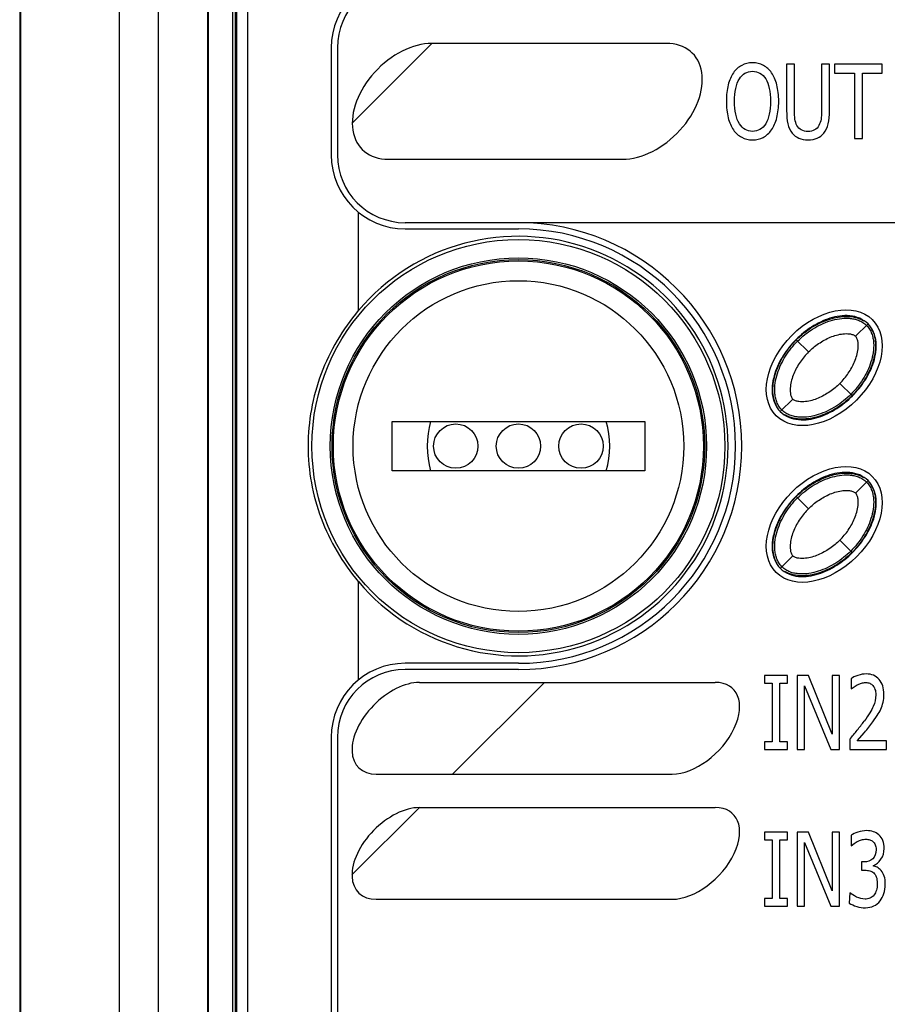
# Paper-space layout '10004648040_1_1' of a CAD drawing. Units: inches. Extents: x 0 to 34, y 0 to 22.
# Drawn here: x 3.5 to 4.4, y 15.1 to 16.1 of the extents above; entities that cross this region are included whole.
import ezdxf

# ---------------------------------------------------------------- set-up
doc = ezdxf.new("R2010")
doc.units = ezdxf.units.IN
doc.header["$LTSCALE"] = 1.87
doc.header["$MEASUREMENT"] = 0
doc.layers.get('0').update_dxf_attribs({"linetype": 'CONTINUOUS'})
for name, color, linetype in [('5-PIN-CONNECTORS', 7, 'CONTINUOUS'), ('AXIS_PART', 7, 'CONTINUOUS'), ('ENET-OVERLAY', 7, 'CONTINUOUS'), ('GEOM_DATUMS', 7, 'CONTINUOUS'), ('LIGHT-PIPES', 7, 'CONTINUOUS'), ('TOP-COVER', 7, 'CONTINUOUS')]:
    doc.layers.add(name, color=color, linetype=linetype)

psp = doc.layouts.new('10004648040_1_1')

# ---------------------------------------------------------------- linework, layer by layer
at = {"color": 7, "linetype": 'CONTINUOUS'}
for p, q in [((3.4841, 19.1301), (3.4841, 13.5553)), ((3.5891, 19.1301), (3.5891, 13.5553)), ((3.6309, 13.7031), (3.6309, 19.1301)), ((3.6834, 13.7031), (3.6834, 17.2219)), ((3.8794, 15.6552), (3.8794, 15.7077)), ((3.8794, 15.7077), (4.1484, 15.7077)), ((4.1484, 15.7077), (4.1484, 15.6552)), ((4.1484, 15.6552), (3.8794, 15.6552))]:
    psp.add_line(p, q, dxfattribs=at)
psp.add_circle((4.0139, 15.6814), 0.1759, dxfattribs=at)
at = {"layer": '5-PIN-CONNECTORS', "color": 7, "linetype": 'CONTINUOUS'}
for centre, radius in [((4.0139, 15.6814), 0.1969), ((3.9472, 15.6814), 0.0236), ((4.0139, 15.6814), 0.0236), ((4.0805, 15.6814), 0.0236)]:
    psp.add_circle(centre, radius, dxfattribs=at)
for start, end in [(164.2905, 195.7215), (344.2713, 15.6925)]:
    psp.add_arc((4.0139, 15.6814), 0.0971, start, end, dxfattribs=at)
at = {"layer": 'AXIS_PART', "color": 7, "linetype": 'CONTINUOUS'}
for p, q in [((3.6839, 16.9395), (3.6839, 14.144)), ((3.7101, 14.144), (3.7101, 16.9395)), ((3.7127, 14.144), (3.7127, 16.9395))]:
    psp.add_line(p, q, dxfattribs=at)
at = {"layer": 'ENET-OVERLAY', "color": 2, "linetype": 'CONTINUOUS'}
for p, q in [((3.8371, 16.0249), (3.9219, 16.1097)), ((3.9439, 15.3325), (4.0415, 15.4301)), ((3.8368, 15.2253), (3.9085, 15.297))]:
    psp.add_line(p, q, dxfattribs=at)
at = {"layer": 'ENET-OVERLAY', "color": 7, "linetype": 'CONTINUOUS'}
for p, q in [((4.1712, 16.1097), (3.9219, 16.1097)), ((3.8213, 16.105), (3.8213, 15.9911)), ((4.2993, 16.0875), (4.2993, 16.0383)), ((4.3077, 16.0875), (4.2993, 16.0875)), ((4.3077, 16.0383), (4.3077, 16.0875)), ((4.3365, 16.0875), (4.3365, 16.0381)), ((4.3449, 16.0875), (4.3365, 16.0875)), ((4.3449, 16.0383), (4.3449, 16.0875)), ((4.3504, 16.0875), (4.3504, 16.0781)), ((4.4011, 16.0875), (4.3504, 16.0875)), ((4.4011, 16.0781), (4.4011, 16.0875)), ((4.3504, 16.0781), (4.3716, 16.0781)), ((4.3716, 16.0781), (4.3716, 16.0087)), ((4.38, 16.0087), (4.38, 16.0781)), ((4.38, 16.0781), (4.4011, 16.0781)), ((4.3716, 16.0087), (4.38, 16.0087)), ((3.8755, 15.9865), (4.1248, 15.9865)), ((3.8934, 15.9191), (4.0139, 15.9191)), ((4.0139, 15.9191), (4.66, 15.9191)), ((4.0139, 15.4438), (3.8934, 15.4438)), ((4.2757, 15.4375), (4.2757, 15.4294)), ((4.3002, 15.4375), (4.2757, 15.4375)), ((4.3002, 15.4294), (4.3002, 15.4375)), ((4.3105, 15.4375), (4.3105, 15.3587)), ((4.3224, 15.4375), (4.3105, 15.4375)), ((4.3477, 15.3751), (4.3224, 15.4375)), ((4.3477, 15.4375), (4.3477, 15.3751)), ((4.3555, 15.4375), (4.3477, 15.4375)), ((4.3555, 15.3587), (4.3555, 15.4375)), ((3.9085, 15.4301), (4.2234, 15.4301)), ((4.2757, 15.4294), (4.2838, 15.4294)), ((4.2838, 15.4294), (4.2838, 15.3668)), ((4.2921, 15.3668), (4.2921, 15.4294)), ((4.2921, 15.4294), (4.3002, 15.4294)), ((4.3183, 15.3587), (4.3183, 15.4266)), ((4.3183, 15.4266), (4.3462, 15.3587)), ((4.3679, 15.4343), (4.3679, 15.4231)), ((4.3679, 15.4231), (4.371, 15.4253)), ((4.371, 15.4253), (4.3744, 15.4274)), ((4.3744, 15.4274), (4.3788, 15.4292)), ((4.3911, 15.3882), (4.3958, 15.3948)), ((4.3745, 15.3678), (4.3823, 15.3769)), ((3.8213, 15.3717), (3.8213, 14.3319)), ((4.2757, 15.3668), (4.2757, 15.3587)), ((4.2838, 15.3668), (4.2757, 15.3668)), ((4.3002, 15.3668), (4.2921, 15.3668)), ((4.3002, 15.3587), (4.3002, 15.3668)), ((4.3665, 15.3698), (4.3665, 15.3587)), ((4.4054, 15.3678), (4.3745, 15.3678)), ((4.4054, 15.3587), (4.4054, 15.3678)), ((4.2757, 15.3587), (4.3002, 15.3587)), ((4.3105, 15.3587), (4.3183, 15.3587)), ((4.3462, 15.3587), (4.3555, 15.3587)), ((4.3665, 15.3587), (4.4054, 15.3587)), ((3.8626, 15.3325), (4.1776, 15.3325)), ((3.9085, 15.297), (4.2234, 15.297)), ((4.2757, 15.2708), (4.2757, 15.2627)), ((4.3002, 15.2708), (4.2757, 15.2708)), ((4.3002, 15.2627), (4.3002, 15.2708)), ((4.3105, 15.2708), (4.3105, 15.192)), ((4.3224, 15.2708), (4.3105, 15.2708)), ((4.3477, 15.2084), (4.3224, 15.2708)), ((4.3477, 15.2708), (4.3477, 15.2084)), ((4.3555, 15.2708), (4.3477, 15.2708)), ((4.3555, 15.192), (4.3555, 15.2708)), ((4.2757, 15.2627), (4.2838, 15.2627)), ((4.2838, 15.2627), (4.2838, 15.2001)), ((4.2921, 15.2001), (4.2921, 15.2627)), ((4.2921, 15.2627), (4.3002, 15.2627)), ((4.3183, 15.192), (4.3183, 15.2599)), ((4.3183, 15.2599), (4.3462, 15.192)), ((4.3678, 15.2676), (4.3678, 15.2564)), ((4.3678, 15.2564), (4.371, 15.2586)), ((4.371, 15.2586), (4.3745, 15.2608)), ((4.3789, 15.2391), (4.3789, 15.2303)), ((4.3817, 15.2391), (4.3789, 15.2391)), ((4.3789, 15.2303), (4.3825, 15.2303)), ((4.3666, 15.2064), (4.366, 15.1953)), ((3.8626, 15.1994), (4.1776, 15.1994)), ((4.2757, 15.2001), (4.2757, 15.192)), ((4.2838, 15.2001), (4.2757, 15.2001)), ((4.3002, 15.2001), (4.2921, 15.2001)), ((4.3002, 15.192), (4.3002, 15.2001)), ((4.2757, 15.192), (4.3002, 15.192)), ((4.3105, 15.192), (4.3183, 15.192)), ((4.3462, 15.192), (4.3555, 15.192))]:
    psp.add_line(p, q, dxfattribs=at)
for centre, radius, start, end in [((3.8934, 16.105), 0.0721, 90, 180), ((3.8934, 15.9911), 0.0721, 180, 270), ((4.0139, 15.6814), 0.2376, 270, 90), ((3.8934, 15.3717), 0.0721, 90, 180), ((4.2044, 15.5178), 0.2193, 320.8367, 323.9559), ((4.198, 15.5317), 0.2406, 319.9671, 323.3752), ((3.945, 15.7281), 0.5533, 319.6274, 320.9092)]:
    psp.add_arc(centre, radius, start, end, dxfattribs=at)
for centre, major_axis, ratio, start_param, end_param in [((3.8987, 16.0481), (0.0511, 0.0511), 0.673203, 0.592514, 3.734107), ((4.148, 16.0481), (0.0511, 0.0511), 0.673203, -2.549079, 0.592514), ((3.8856, 15.3813), (0.0418, 0.0418), 0.60071, 0.540941, 3.682534), ((4.2005, 15.3813), (0.0418, 0.0418), 0.60071, -2.600651, 0.540941), ((3.8856, 15.2482), (0.0418, 0.0418), 0.60071, 0.540941, 3.682534), ((4.2005, 15.2482), (0.0418, 0.0418), 0.60071, -2.600651, 0.540941)]:
    psp.add_ellipse(centre, major_axis=major_axis, ratio=ratio, start_param=start_param, end_param=end_param, dxfattribs=at)
for centre in [(4.3393, 15.7648), (4.3393, 15.5981)]:
    psp.add_ellipse(centre, major_axis=(0.0511, 0.0511), ratio=0.673203, dxfattribs=at)
for points in [[(4.2515, 16.0863), (4.2481, 16.0845), (4.2451, 16.0819), (4.2427, 16.0784)], [(4.263, 16.0891), (4.2588, 16.0891), (4.2549, 16.0881), (4.2515, 16.0863)], [(4.2746, 16.0863), (4.2711, 16.0881), (4.2673, 16.0891), (4.263, 16.0891)], [(4.2833, 16.0784), (4.2809, 16.0818), (4.278, 16.0844), (4.2746, 16.0863)], [(4.2427, 16.0784), (4.2403, 16.0748), (4.2384, 16.0705), (4.2371, 16.0655)], [(4.249, 16.0719), (4.2508, 16.0747), (4.2528, 16.0767), (4.255, 16.078)], [(4.255, 16.078), (4.2573, 16.0794), (4.26, 16.0801), (4.263, 16.0801)], [(4.263, 16.0801), (4.266, 16.0801), (4.2686, 16.0794), (4.2709, 16.078)], [(4.2709, 16.078), (4.2733, 16.0766), (4.2753, 16.0746), (4.277, 16.0719)], [(4.2889, 16.0656), (4.2875, 16.0706), (4.2857, 16.0749), (4.2833, 16.0784)], [(4.2371, 16.0655), (4.2358, 16.0605), (4.2352, 16.0547), (4.2352, 16.0481)], [(4.2452, 16.0618), (4.2461, 16.0658), (4.2473, 16.0692), (4.249, 16.0719)], [(4.277, 16.0719), (4.2786, 16.0693), (4.2799, 16.0659), (4.2808, 16.0619)], [(4.2909, 16.0481), (4.2909, 16.0546), (4.2902, 16.0604), (4.2889, 16.0656)], [(4.2439, 16.0481), (4.2439, 16.0531), (4.2443, 16.0577), (4.2452, 16.0618)], [(4.2808, 16.0619), (4.2817, 16.0579), (4.2822, 16.0532), (4.2822, 16.0481)], [(4.2352, 16.0481), (4.2352, 16.0416), (4.2358, 16.0358), (4.2371, 16.0307)], [(4.2491, 16.0243), (4.2456, 16.0298), (4.2439, 16.0377), (4.2439, 16.0481)], [(4.2822, 16.0481), (4.2822, 16.0377), (4.2804, 16.0298), (4.277, 16.0243)], [(4.2889, 16.0308), (4.2902, 16.0359), (4.2909, 16.0417), (4.2909, 16.0481)], [(4.2993, 16.0383), (4.2993, 16.0327), (4.2997, 16.028), (4.3006, 16.0241)], [(4.3082, 16.0291), (4.3078, 16.0316), (4.3077, 16.0347), (4.3077, 16.0383)], [(4.3365, 16.0381), (4.3365, 16.0345), (4.3363, 16.0316), (4.3359, 16.0291)], [(4.3435, 16.0243), (4.3444, 16.0282), (4.3449, 16.0328), (4.3449, 16.0383)], [(4.2371, 16.0307), (4.2384, 16.0256), (4.2402, 16.0213), (4.2427, 16.0178)], [(4.263, 16.0161), (4.2572, 16.0161), (4.2525, 16.0188), (4.2491, 16.0243)], [(4.277, 16.0243), (4.2735, 16.0188), (4.2689, 16.0161), (4.263, 16.0161)], [(4.2833, 16.0178), (4.2858, 16.0213), (4.2876, 16.0256), (4.2889, 16.0308)], [(4.3006, 16.0241), (4.3015, 16.0203), (4.3031, 16.0171), (4.3053, 16.0143)], [(4.3103, 16.0224), (4.3093, 16.0244), (4.3086, 16.0266), (4.3082, 16.0291)], [(4.3149, 16.0176), (4.313, 16.0187), (4.3115, 16.0203), (4.3103, 16.0224)], [(4.3337, 16.0225), (4.3326, 16.0203), (4.3311, 16.0187), (4.329, 16.0176)], [(4.3359, 16.0291), (4.3355, 16.0267), (4.3348, 16.0245), (4.3337, 16.0225)], [(4.3388, 16.0143), (4.341, 16.017), (4.3426, 16.0203), (4.3435, 16.0243)], [(4.2427, 16.0178), (4.2451, 16.0142), (4.2481, 16.0116), (4.2515, 16.0098)], [(4.2743, 16.0097), (4.2777, 16.0114), (4.2807, 16.0141), (4.2833, 16.0178)], [(4.3053, 16.0143), (4.3072, 16.0119), (4.3096, 16.0101), (4.3124, 16.0089)], [(4.322, 16.016), (4.3193, 16.016), (4.3169, 16.0165), (4.3149, 16.0176)], [(4.329, 16.0176), (4.327, 16.0165), (4.3247, 16.016), (4.322, 16.016)], [(4.3318, 16.0089), (4.3345, 16.01), (4.3368, 16.0119), (4.3388, 16.0143)], [(4.2515, 16.0098), (4.2549, 16.008), (4.2587, 16.0071), (4.263, 16.0071)], [(4.263, 16.0071), (4.2671, 16.0071), (4.2709, 16.008), (4.2743, 16.0097)], [(4.3124, 16.0089), (4.3151, 16.0077), (4.3183, 16.0071), (4.322, 16.0071)], [(4.322, 16.0071), (4.3259, 16.0071), (4.3292, 16.0077), (4.3318, 16.0089)], [(4.3751, 15.4375), (4.372, 15.4364), (4.3696, 15.4354), (4.3679, 15.4343)], [(4.384, 15.4391), (4.3812, 15.4391), (4.3783, 15.4386), (4.3751, 15.4375)], [(4.3978, 15.4332), (4.3945, 15.4371), (4.3899, 15.4391), (4.384, 15.4391)], [(4.3788, 15.4292), (4.3803, 15.4297), (4.3819, 15.4299), (4.3834, 15.4299)], [(4.3834, 15.4299), (4.3849, 15.4299), (4.3863, 15.4297), (4.3877, 15.4291)], [(4.3877, 15.4291), (4.3889, 15.4286), (4.3901, 15.4278), (4.3911, 15.4267)], [(4.3911, 15.4267), (4.392, 15.4257), (4.3928, 15.4243), (4.3933, 15.4226)], [(4.4028, 15.4174), (4.4028, 15.4241), (4.4011, 15.4293), (4.3978, 15.4332)], [(4.3942, 15.4169), (4.3942, 15.4127), (4.3933, 15.4085), (4.3915, 15.4046)], [(4.3933, 15.4226), (4.3939, 15.421), (4.3942, 15.4191), (4.3942, 15.4169)], [(4.4019, 15.4089), (4.4025, 15.4115), (4.4028, 15.4143), (4.4028, 15.4174)], [(4.3915, 15.4046), (4.3898, 15.4006), (4.3865, 15.3953), (4.3817, 15.3887)], [(4.3995, 15.4017), (4.4006, 15.4039), (4.4013, 15.4063), (4.4019, 15.4089)], [(4.3958, 15.3948), (4.3972, 15.3971), (4.3985, 15.3993), (4.3995, 15.4017)], [(4.3752, 15.2709), (4.3721, 15.2699), (4.3696, 15.2688), (4.3678, 15.2676)], [(4.3842, 15.2724), (4.3814, 15.2724), (4.3784, 15.2719), (4.3752, 15.2709)], [(4.3917, 15.2713), (4.3896, 15.2721), (4.3871, 15.2724), (4.3842, 15.2724)], [(4.3975, 15.268), (4.3957, 15.2695), (4.3938, 15.2706), (4.3917, 15.2713)], [(4.3745, 15.2608), (4.3759, 15.2615), (4.3775, 15.2621), (4.379, 15.2626)], [(4.379, 15.2626), (4.3805, 15.263), (4.382, 15.2633), (4.3836, 15.2633)], [(4.3836, 15.2633), (4.385, 15.2633), (4.3864, 15.2631), (4.3877, 15.2627)], [(4.3877, 15.2627), (4.389, 15.2624), (4.3902, 15.2617), (4.3912, 15.2608)], [(4.3912, 15.2608), (4.3922, 15.26), (4.393, 15.2588), (4.3936, 15.2574)], [(4.4017, 15.2618), (4.4007, 15.2642), (4.3993, 15.2663), (4.3975, 15.268)], [(4.4031, 15.2534), (4.4031, 15.2566), (4.4026, 15.2594), (4.4017, 15.2618)], [(4.3946, 15.2523), (4.3946, 15.248), (4.3933, 15.2447), (4.391, 15.2425)], [(4.3936, 15.2574), (4.3942, 15.256), (4.3946, 15.2543), (4.3946, 15.2523)], [(4.3997, 15.242), (4.402, 15.2453), (4.4031, 15.2491), (4.4031, 15.2534)], [(4.391, 15.2425), (4.3886, 15.2402), (4.3855, 15.2391), (4.3817, 15.2391)], [(4.3915, 15.235), (4.3946, 15.2366), (4.3974, 15.2387), (4.3997, 15.242)], [(4.3825, 15.2303), (4.3844, 15.2303), (4.3861, 15.2301), (4.3877, 15.2297)], [(4.3877, 15.2297), (4.3894, 15.2293), (4.3908, 15.2286), (4.392, 15.2275)], [(4.3957, 15.2334), (4.3942, 15.2341), (4.3928, 15.2347), (4.3915, 15.235)], [(4.392, 15.2275), (4.3932, 15.2265), (4.394, 15.225), (4.3947, 15.2232)], [(4.3999, 15.2299), (4.3986, 15.2314), (4.3972, 15.2326), (4.3957, 15.2334)], [(4.4031, 15.2241), (4.4023, 15.2265), (4.4012, 15.2284), (4.3999, 15.2299)], [(4.3947, 15.2232), (4.3954, 15.2213), (4.3957, 15.219), (4.3957, 15.2162)], [(4.3957, 15.2162), (4.3957, 15.2133), (4.3954, 15.2109), (4.3949, 15.2091)], [(4.4043, 15.2154), (4.4043, 15.2188), (4.4039, 15.2217), (4.4031, 15.2241)], [(4.3738, 15.2018), (4.3708, 15.2033), (4.3684, 15.2048), (4.3666, 15.2064)], [(4.3949, 15.2091), (4.3943, 15.2072), (4.3934, 15.2055), (4.3923, 15.204)], [(4.3988, 15.1977), (4.4005, 15.2), (4.4019, 15.2026), (4.4028, 15.2056)], [(4.4028, 15.2056), (4.4038, 15.2085), (4.4043, 15.2118), (4.4043, 15.2154)], [(4.366, 15.1953), (4.3682, 15.1939), (4.3707, 15.1928), (4.3739, 15.1918)], [(4.3828, 15.1996), (4.3797, 15.1996), (4.3767, 15.2003), (4.3738, 15.2018)], [(4.3879, 15.2006), (4.3862, 15.1999), (4.3844, 15.1996), (4.3828, 15.1996)], [(4.3923, 15.204), (4.3911, 15.2024), (4.3896, 15.2012), (4.3879, 15.2006)], [(4.3921, 15.1923), (4.3947, 15.1935), (4.3969, 15.1953), (4.3988, 15.1977)], [(4.3739, 15.1918), (4.377, 15.1909), (4.3801, 15.1904), (4.3833, 15.1904)], [(4.3833, 15.1904), (4.3866, 15.1904), (4.3895, 15.191), (4.3921, 15.1923)]]:
    psp.add_open_spline(points, degree=3, dxfattribs=at)
at = {"layer": 'GEOM_DATUMS', "color": 7, "linetype": 'CONTINUOUS'}
psp.add_line((3.4832, 19.1301), (3.4832, 13.5553), dxfattribs=at)
at = {"layer": 'LIGHT-PIPES', "color": 7, "linetype": 'CONTINUOUS'}
for p, q in [((4.3727, 15.7982), (4.3857, 15.8111)), ((4.3226, 15.7815), (4.3096, 15.7944)), ((4.369, 15.7351), (4.356, 15.748)), ((4.2929, 15.7184), (4.3059, 15.7313)), ((4.3727, 15.6315), (4.3857, 15.6445)), ((4.3226, 15.6148), (4.3096, 15.6278)), ((4.369, 15.5684), (4.356, 15.5814)), ((4.2929, 15.5517), (4.3059, 15.5647))]:
    psp.add_line(p, q, dxfattribs=at)
for points, knots in [([(4.3096, 15.7944), (4.3124, 15.7973), (4.3181, 15.8023), (4.3272, 15.8085), (4.3362, 15.8132), (4.3452, 15.8167), (4.3542, 15.8189), (4.3632, 15.8197), (4.3725, 15.8187), (4.3784, 15.8164), (4.3811, 15.8148)], [0, 0, 0, 0, 0.150303, 0.287038, 0.414553, 0.535385, 0.651434, 0.764687, 0.878308, 1, 1, 1, 1]), ([(4.311, 15.7931), (4.3134, 15.7955), (4.3185, 15.8001), (4.3269, 15.806), (4.3359, 15.811), (4.3454, 15.8148), (4.3554, 15.8172), (4.364, 15.8177), (4.3708, 15.8168), (4.3758, 15.8154), (4.3804, 15.8131), (4.3831, 15.811), (4.3843, 15.8098)], [0, 0, 0, 0, 0.125082, 0.250151, 0.375207, 0.50024, 0.625227, 0.750117, 0.812629, 0.875119, 0.937574, 1, 1, 1, 1]), ([(4.3843, 15.8098), (4.3855, 15.8086), (4.3877, 15.8059), (4.3899, 15.8012), (4.3913, 15.7963), (4.3922, 15.7895), (4.3917, 15.7809), (4.3893, 15.7709), (4.3855, 15.7613), (4.3805, 15.7523), (4.3746, 15.744), (4.37, 15.7388), (4.3676, 15.7364)], [0, 0, 0, 0, 0.062426, 0.124882, 0.187371, 0.249883, 0.374772, 0.499759, 0.624792, 0.749848, 0.874917, 1, 1, 1, 1]), ([(4.3893, 15.8066), (4.391, 15.8038), (4.3933, 15.7979), (4.3942, 15.7887), (4.3934, 15.7796), (4.3912, 15.7706), (4.3877, 15.7616), (4.383, 15.7526), (4.3768, 15.7436), (4.3718, 15.7379), (4.369, 15.7351)], [0, 0, 0, 0, 0.121671, 0.235289, 0.348545, 0.464598, 0.585435, 0.712955, 0.849694, 1, 1, 1, 1]), ([(4.2893, 15.7229), (4.2876, 15.7257), (4.2853, 15.7316), (4.2844, 15.7408), (4.2852, 15.7499), (4.2874, 15.7589), (4.2908, 15.7679), (4.2956, 15.7769), (4.3018, 15.7859), (4.3068, 15.7916), (4.3096, 15.7944)], [0, 0, 0, 0, 0.121671, 0.235289, 0.348545, 0.464598, 0.585435, 0.712955, 0.849694, 1, 1, 1, 1]), ([(4.2943, 15.7197), (4.2931, 15.7209), (4.2909, 15.7236), (4.2887, 15.7283), (4.2873, 15.7332), (4.2864, 15.74), (4.2869, 15.7486), (4.2893, 15.7586), (4.2931, 15.7682), (4.298, 15.7772), (4.304, 15.7855), (4.3085, 15.7907), (4.311, 15.7931)], [0, 0, 0, 0, 0.062426, 0.124882, 0.187371, 0.249883, 0.374772, 0.499759, 0.624792, 0.749848, 0.874917, 1, 1, 1, 1]), ([(4.3226, 15.7815), (4.3242, 15.7831), (4.3277, 15.7863), (4.3333, 15.7905), (4.3393, 15.7942), (4.3457, 15.7973), (4.3523, 15.7996), (4.3581, 15.8008), (4.3628, 15.8011), (4.3663, 15.8009), (4.3697, 15.8001), (4.3719, 15.799), (4.3727, 15.7982)], [0, 0, 0, 0, 0.125082, 0.250155, 0.375217, 0.500266, 0.625294, 0.750274, 0.812806, 0.875325, 0.9378, 1, 1, 1, 1]), ([(4.356, 15.748), (4.3576, 15.7497), (4.3608, 15.7532), (4.365, 15.7588), (4.3687, 15.7648), (4.3718, 15.7711), (4.3741, 15.7778), (4.3753, 15.7836), (4.3756, 15.7882), (4.3754, 15.7918), (4.3746, 15.7952), (4.3735, 15.7973), (4.3727, 15.7982)], [0, 0, 0, 0, 0.125083, 0.250147, 0.375209, 0.500255, 0.62528, 0.750257, 0.812789, 0.875307, 0.93779, 1, 1, 1, 1]), ([(4.3226, 15.7815), (4.321, 15.7798), (4.3178, 15.7763), (4.3135, 15.7707), (4.3099, 15.7647), (4.3068, 15.7584), (4.3045, 15.7517), (4.3033, 15.746), (4.303, 15.7413), (4.3032, 15.7377), (4.3039, 15.7343), (4.3051, 15.7322), (4.3059, 15.7313)], [0, 0, 0, 0, 0.125083, 0.250147, 0.375209, 0.500255, 0.62528, 0.750257, 0.812789, 0.875307, 0.93779, 1, 1, 1, 1]), ([(4.356, 15.748), (4.3543, 15.7464), (4.3509, 15.7432), (4.3452, 15.739), (4.3392, 15.7353), (4.3329, 15.7323), (4.3263, 15.7299), (4.3205, 15.7287), (4.3158, 15.7284), (4.3123, 15.7286), (4.3089, 15.7294), (4.3067, 15.7305), (4.3059, 15.7313)], [0, 0, 0, 0, 0.125082, 0.250155, 0.375217, 0.500266, 0.625294, 0.750274, 0.812806, 0.875325, 0.9378, 1, 1, 1, 1]), ([(4.3676, 15.7364), (4.3652, 15.734), (4.3601, 15.7294), (4.3517, 15.7235), (4.3427, 15.7185), (4.3331, 15.7147), (4.3231, 15.7123), (4.3146, 15.7118), (4.3078, 15.7127), (4.3028, 15.7141), (4.2982, 15.7164), (4.2955, 15.7185), (4.2943, 15.7197)], [0, 0, 0, 0, 0.125082, 0.250151, 0.375207, 0.50024, 0.625227, 0.750117, 0.812629, 0.875119, 0.937574, 1, 1, 1, 1]), ([(4.369, 15.7351), (4.3662, 15.7323), (4.3605, 15.7272), (4.3514, 15.721), (4.3424, 15.7163), (4.3334, 15.7128), (4.3244, 15.7106), (4.3153, 15.7098), (4.3061, 15.7108), (4.3002, 15.7131), (4.2975, 15.7148)], [0, 0, 0, 0, 0.150303, 0.287038, 0.414553, 0.535385, 0.651434, 0.764687, 0.878308, 1, 1, 1, 1]), ([(4.3096, 15.6278), (4.3124, 15.6306), (4.3181, 15.6356), (4.3272, 15.6418), (4.3362, 15.6465), (4.3452, 15.65), (4.3542, 15.6522), (4.3632, 15.653), (4.3725, 15.652), (4.3784, 15.6498), (4.3811, 15.6481)], [0, 0, 0, 0, 0.150303, 0.287038, 0.414553, 0.535385, 0.651434, 0.764687, 0.878308, 1, 1, 1, 1]), ([(4.311, 15.6264), (4.3134, 15.6288), (4.3185, 15.6334), (4.3269, 15.6393), (4.3359, 15.6443), (4.3454, 15.6481), (4.3554, 15.6505), (4.364, 15.651), (4.3708, 15.6501), (4.3758, 15.6487), (4.3804, 15.6465), (4.3831, 15.6443), (4.3843, 15.6431)], [0, 0, 0, 0, 0.125082, 0.250151, 0.375207, 0.50024, 0.625227, 0.750117, 0.812629, 0.875119, 0.937574, 1, 1, 1, 1]), ([(4.3843, 15.6431), (4.3855, 15.6419), (4.3877, 15.6392), (4.3899, 15.6346), (4.3913, 15.6296), (4.3922, 15.6228), (4.3917, 15.6142), (4.3893, 15.6042), (4.3855, 15.5947), (4.3805, 15.5857), (4.3746, 15.5773), (4.37, 15.5722), (4.3676, 15.5698)], [0, 0, 0, 0, 0.062426, 0.124882, 0.187371, 0.249883, 0.374772, 0.499759, 0.624792, 0.749848, 0.874917, 1, 1, 1, 1]), ([(4.3893, 15.6399), (4.391, 15.6372), (4.3933, 15.6312), (4.3942, 15.622), (4.3934, 15.613), (4.3912, 15.604), (4.3877, 15.595), (4.383, 15.586), (4.3768, 15.5769), (4.3718, 15.5712), (4.369, 15.5684)], [0, 0, 0, 0, 0.121671, 0.235289, 0.348545, 0.464598, 0.585435, 0.712955, 0.849694, 1, 1, 1, 1]), ([(4.2893, 15.5563), (4.2876, 15.559), (4.2853, 15.5649), (4.2844, 15.5741), (4.2852, 15.5832), (4.2874, 15.5922), (4.2908, 15.6012), (4.2956, 15.6102), (4.3018, 15.6193), (4.3068, 15.625), (4.3096, 15.6278)], [0, 0, 0, 0, 0.121671, 0.235289, 0.348545, 0.464598, 0.585435, 0.712955, 0.849694, 1, 1, 1, 1]), ([(4.2943, 15.5531), (4.2931, 15.5543), (4.2909, 15.557), (4.2887, 15.5616), (4.2873, 15.5665), (4.2864, 15.5733), (4.2869, 15.5819), (4.2893, 15.5919), (4.2931, 15.6015), (4.298, 15.6105), (4.304, 15.6189), (4.3085, 15.624), (4.311, 15.6264)], [0, 0, 0, 0, 0.062426, 0.124882, 0.187371, 0.249883, 0.374772, 0.499759, 0.624792, 0.749848, 0.874917, 1, 1, 1, 1]), ([(4.3226, 15.6148), (4.3242, 15.6164), (4.3277, 15.6196), (4.3333, 15.6238), (4.3393, 15.6275), (4.3457, 15.6306), (4.3523, 15.6329), (4.3581, 15.6341), (4.3628, 15.6344), (4.3663, 15.6342), (4.3697, 15.6334), (4.3719, 15.6323), (4.3727, 15.6315)], [0, 0, 0, 0, 0.125082, 0.250155, 0.375217, 0.500266, 0.625294, 0.750274, 0.812806, 0.875325, 0.9378, 1, 1, 1, 1]), ([(4.356, 15.5814), (4.3576, 15.5831), (4.3608, 15.5865), (4.365, 15.5921), (4.3687, 15.5981), (4.3718, 15.6045), (4.3741, 15.6111), (4.3753, 15.6169), (4.3756, 15.6216), (4.3754, 15.6251), (4.3746, 15.6285), (4.3735, 15.6307), (4.3727, 15.6315)], [0, 0, 0, 0, 0.125083, 0.250147, 0.375209, 0.500255, 0.62528, 0.750257, 0.812789, 0.875307, 0.93779, 1, 1, 1, 1]), ([(4.3226, 15.6148), (4.321, 15.6131), (4.3178, 15.6097), (4.3135, 15.604), (4.3099, 15.598), (4.3068, 15.5917), (4.3045, 15.585), (4.3033, 15.5793), (4.303, 15.5746), (4.3032, 15.5711), (4.3039, 15.5677), (4.3051, 15.5655), (4.3059, 15.5647)], [0, 0, 0, 0, 0.125083, 0.250147, 0.375209, 0.500255, 0.62528, 0.750257, 0.812789, 0.875307, 0.93779, 1, 1, 1, 1]), ([(4.356, 15.5814), (4.3543, 15.5797), (4.3509, 15.5766), (4.3452, 15.5723), (4.3392, 15.5687), (4.3329, 15.5656), (4.3263, 15.5632), (4.3205, 15.5621), (4.3158, 15.5618), (4.3123, 15.562), (4.3089, 15.5627), (4.3067, 15.5639), (4.3059, 15.5647)], [0, 0, 0, 0, 0.125082, 0.250155, 0.375217, 0.500266, 0.625294, 0.750274, 0.812806, 0.875325, 0.9378, 1, 1, 1, 1]), ([(4.3676, 15.5698), (4.3652, 15.5673), (4.3601, 15.5628), (4.3517, 15.5568), (4.3427, 15.5519), (4.3331, 15.5481), (4.3231, 15.5457), (4.3146, 15.5452), (4.3078, 15.546), (4.3028, 15.5474), (4.2982, 15.5497), (4.2955, 15.5518), (4.2943, 15.5531)], [0, 0, 0, 0, 0.125082, 0.250151, 0.375207, 0.50024, 0.625227, 0.750117, 0.812629, 0.875119, 0.937574, 1, 1, 1, 1]), ([(4.369, 15.5684), (4.3662, 15.5656), (4.3605, 15.5606), (4.3514, 15.5544), (4.3424, 15.5496), (4.3334, 15.5462), (4.3244, 15.544), (4.3153, 15.5432), (4.3061, 15.5441), (4.3002, 15.5464), (4.2975, 15.5481)], [0, 0, 0, 0, 0.150303, 0.287038, 0.414553, 0.535385, 0.651434, 0.764687, 0.878308, 1, 1, 1, 1])]:
    psp.add_open_spline(points, degree=3, knots=knots, dxfattribs=at)
at = {"layer": 'TOP-COVER', "color": 7, "linetype": 'CONTINUOUS'}
for p, q in [((3.7255, 16.9428), (3.7255, 13.7266)), ((3.7139, 16.9312), (3.7139, 13.7218)), ((3.8147, 16.105), (3.8147, 15.9911)), ((3.8435, 15.9302), (3.8435, 15.8255)), ((3.8934, 15.9124), (4.0139, 15.9124)), ((3.8435, 15.5373), (3.8435, 15.4326)), ((4.0139, 15.4504), (3.8934, 15.4504)), ((3.8147, 15.3717), (3.8147, 14.3319))]:
    psp.add_line(p, q, dxfattribs=at)
for radius in [0.2197, 0.2002, 0.1983]:
    psp.add_circle((4.0139, 15.6814), radius, dxfattribs=at)
for centre, radius, start, end in [((3.8934, 16.105), 0.0787, 90, 180), ((3.8934, 15.9911), 0.0787, 180, 270), ((4.0139, 15.6814), 0.231, 270, 90), ((4.0139, 15.6814), 0.2231, 220.2262, 139.7738), ((3.8934, 15.3717), 0.0787, 90, 180)]:
    psp.add_arc(centre, radius, start, end, dxfattribs=at)
for points, knots in [([(3.8435, 15.8255), (3.8267, 15.8056), (3.7996, 15.7598), (3.7853, 15.6814), (3.7996, 15.603), (3.8267, 15.5572), (3.8435, 15.5373)], [0, 0, 0, 0, 0.249938, 0.5, 0.750062, 1, 1, 1, 1]), ([(4.3859, 15.8114), (4.3834, 15.8139), (4.3773, 15.818), (4.3666, 15.8204), (4.3558, 15.8201), (4.3418, 15.8168), (4.3256, 15.8088), (4.3088, 15.7952), (4.2952, 15.7785), (4.2872, 15.7622), (4.2839, 15.7482), (4.2836, 15.7374), (4.2861, 15.7268), (4.2901, 15.7206), (4.2926, 15.7181)], [0, 0, 0, 0, 0.062497, 0.125049, 0.187608, 0.250177, 0.375052, 0.500001, 0.624949, 0.749823, 0.812392, 0.874951, 0.937503, 1, 1, 1, 1]), ([(4.2926, 15.7181), (4.2952, 15.7156), (4.3013, 15.7115), (4.3119, 15.7091), (4.3228, 15.7094), (4.3368, 15.7127), (4.353, 15.7207), (4.3698, 15.7343), (4.3834, 15.751), (4.3914, 15.7673), (4.3946, 15.7813), (4.395, 15.7921), (4.3925, 15.8027), (4.3885, 15.8089), (4.3859, 15.8114)], [0, 0, 0, 0, 0.062497, 0.125049, 0.187608, 0.250177, 0.375052, 0.500001, 0.624949, 0.749823, 0.812392, 0.874951, 0.937503, 1, 1, 1, 1]), ([(4.3859, 15.6447), (4.3834, 15.6473), (4.3773, 15.6513), (4.3666, 15.6538), (4.3558, 15.6534), (4.3418, 15.6502), (4.3256, 15.6422), (4.3088, 15.6286), (4.2952, 15.6118), (4.2872, 15.5956), (4.2839, 15.5816), (4.2836, 15.5707), (4.2861, 15.5601), (4.2901, 15.554), (4.2926, 15.5514)], [0, 0, 0, 0, 0.062497, 0.125049, 0.187608, 0.250177, 0.375052, 0.500001, 0.624949, 0.749823, 0.812392, 0.874951, 0.937503, 1, 1, 1, 1]), ([(4.2926, 15.5514), (4.2952, 15.5489), (4.3013, 15.5449), (4.3119, 15.5424), (4.3228, 15.5427), (4.3368, 15.546), (4.353, 15.554), (4.3698, 15.5676), (4.3834, 15.5844), (4.3914, 15.6006), (4.3946, 15.6146), (4.395, 15.6254), (4.3925, 15.636), (4.3885, 15.6422), (4.3859, 15.6447)], [0, 0, 0, 0, 0.062497, 0.125049, 0.187608, 0.250177, 0.375052, 0.500001, 0.624949, 0.749823, 0.812392, 0.874951, 0.937503, 1, 1, 1, 1])]:
    psp.add_open_spline(points, degree=3, knots=knots, dxfattribs=at)

doc.saveas('drawing.dxf')
